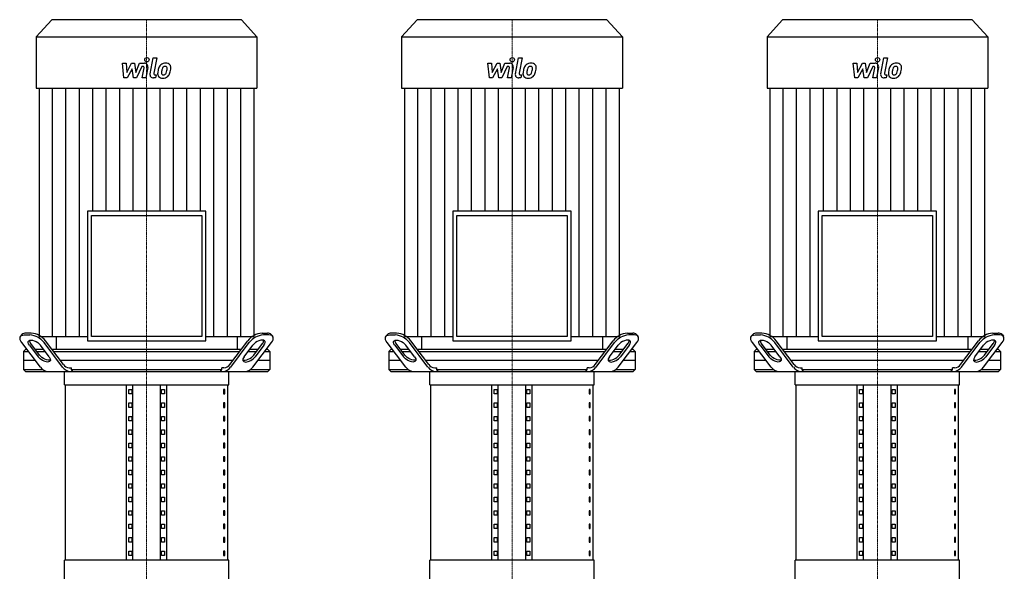
# Model space of a CAD drawing. Extents: x -730 to 1500, y 0 to 1900.
# Drawn here: x 76 to 1424, y 849 to 1603 of the extents above; entities that cross this region are included whole.
import ezdxf

# ---------------------------------------------------------------- set-up
doc = ezdxf.new("R2010")
doc.units = 0
doc.linetypes.add('DASHDOT', pattern=[1, 0.5, -0.25, 0, -0.25])
doc.layers.get('0').update_dxf_attribs({"color": 124})
doc.layers.add('CP_AXIS', color=143, linetype='DASHDOT', lineweight=18)
doc.layers.add('CP_DETAL', color=33, linetype='Continuous')

msp = doc.modelspace()

# ---------------------------------------------------------------- linework, layer by layer
at = {"extrusion": (0, 1, 0)}
for p, q in [((120.4, 1603), (99, 1579.6)), ((379.6, 1603), (120.4, 1603)), ((379.6, 1603), (401, 1579.6)), ((620.4, 1603), (599, 1579.6)), ((879.6, 1603), (620.4, 1603)), ((879.6, 1603), (901, 1579.6)), ((1120.4, 1603), (1099, 1579.6)), ((1379.6, 1603), (1120.4, 1603)), ((1379.6, 1603), (1401, 1579.6)), ((99, 1579.6), (401, 1579.6)), ((99, 1579.6), (99, 1509.2)), ((401, 1579.6), (401, 1509.2)), ((599, 1579.6), (901, 1579.6)), ((599, 1579.6), (599, 1509.2)), ((901, 1579.6), (901, 1509.2)), ((1099, 1579.6), (1401, 1579.6)), ((1099, 1579.6), (1099, 1509.2)), ((1401, 1579.6), (1401, 1509.2)), ((99, 1509.2), (401, 1509.2)), ((102.7, 1509.2), (102.7, 1169.8)), ((397.3, 1169.8), (397.3, 1509.2)), ((599, 1509.2), (901, 1509.2)), ((602.7, 1509.2), (602.7, 1169.8)), ((897.3, 1169.8), (897.3, 1509.2)), ((1099, 1509.2), (1401, 1509.2)), ((1102.7, 1509.2), (1102.7, 1169.8)), ((1397.3, 1169.8), (1397.3, 1509.2)), ((169.1, 1341.3), (169.1, 1163.9)), ((330.9, 1341.3), (169.1, 1341.3)), ((174.5, 1335.4), (325.5, 1335.4)), ((174.5, 1169.8), (174.5, 1335.4)), ((325.5, 1335.4), (325.5, 1169.8)), ((330.9, 1163.9), (330.9, 1341.3)), ((669.1, 1341.3), (669.1, 1163.9)), ((830.9, 1341.3), (669.1, 1341.3)), ((674.5, 1335.4), (825.5, 1335.4)), ((674.5, 1169.8), (674.5, 1335.4)), ((825.5, 1335.4), (825.5, 1169.8)), ((830.9, 1163.9), (830.9, 1341.3)), ((1169.1, 1341.3), (1169.1, 1163.9)), ((1330.9, 1341.3), (1169.1, 1341.3)), ((1174.5, 1335.4), (1325.5, 1335.4)), ((1174.5, 1169.8), (1174.5, 1335.4)), ((1325.5, 1335.4), (1325.5, 1169.8)), ((1330.9, 1163.9), (1330.9, 1341.3)), ((79.4, 1172.6), (77.5, 1170.1)), ((92.1, 1174.5), (84.5, 1174.5)), ((407.9, 1174.5), (415.5, 1174.5)), ((420.6, 1172.6), (422.5, 1170.1)), ((579.4, 1172.6), (577.5, 1170.1)), ((592.1, 1174.5), (584.5, 1174.5)), ((907.9, 1174.5), (915.5, 1174.5)), ((920.6, 1172.6), (922.5, 1170.1)), ((1079.4, 1172.6), (1077.5, 1170.1)), ((1092.1, 1174.5), (1084.5, 1174.5)), ((1407.9, 1174.5), (1415.5, 1174.5)), ((1420.6, 1172.6), (1422.5, 1170.1)), ((104.7, 1127.9), (79.2, 1161.4)), ((82.6, 1172), (90.2, 1172)), ((103.4, 1144.5), (91.4, 1160.4)), ((102.7, 1169.8), (169.1, 1169.8)), ((135, 1127.9), (109.6, 1161.4)), ((136.2, 1131.4), (111.5, 1163.9)), ((126.1, 1169.8), (126.1, 1152)), ((169.1, 1163.9), (330.9, 1163.9)), ((325.5, 1169.8), (174.5, 1169.8)), ((330.9, 1169.8), (397.3, 1169.8)), ((363.8, 1131.4), (388.5, 1163.9)), ((365, 1127.9), (390.4, 1161.4)), ((373.9, 1169.8), (373.9, 1152)), ((395.3, 1127.9), (420.8, 1161.4)), ((396.6, 1144.5), (408.6, 1160.4)), ((417.4, 1172), (409.8, 1172)), ((604.7, 1127.9), (579.2, 1161.4)), ((582.6, 1172), (590.2, 1172)), ((603.4, 1144.5), (591.4, 1160.4)), ((602.7, 1169.8), (669.1, 1169.8)), ((635, 1127.9), (609.6, 1161.4)), ((636.2, 1131.4), (611.5, 1163.9)), ((626.1, 1169.8), (626.1, 1152)), ((669.1, 1163.9), (830.9, 1163.9)), ((825.5, 1169.8), (674.5, 1169.8)), ((830.9, 1169.8), (897.3, 1169.8)), ((863.8, 1131.4), (888.5, 1163.9)), ((865, 1127.9), (890.4, 1161.4)), ((873.9, 1169.8), (873.9, 1152)), ((895.3, 1127.9), (920.8, 1161.4)), ((896.6, 1144.5), (908.6, 1160.4)), ((917.4, 1172), (909.8, 1172)), ((1104.7, 1127.9), (1079.2, 1161.4)), ((1082.6, 1172), (1090.2, 1172)), ((1103.4, 1144.5), (1091.4, 1160.4)), ((1102.7, 1169.8), (1169.1, 1169.8)), ((1135, 1127.9), (1109.6, 1161.4)), ((1136.2, 1131.4), (1111.5, 1163.9)), ((1126.1, 1169.8), (1126.1, 1152)), ((1169.1, 1163.9), (1330.9, 1163.9)), ((1325.5, 1169.8), (1174.5, 1169.8)), ((1330.9, 1169.8), (1397.3, 1169.8)), ((1363.8, 1131.4), (1388.5, 1163.9)), ((1365, 1127.9), (1390.4, 1161.4)), ((1373.9, 1169.8), (1373.9, 1152)), ((1395.3, 1127.9), (1420.8, 1161.4)), ((1396.6, 1144.5), (1408.6, 1160.4)), ((1417.4, 1172), (1409.8, 1172)), ((84.2, 1152), (81.5, 1149.5)), ((81.5, 1149.5), (88.3, 1149.5)), ((81.5, 1149.5), (81.5, 1124.5)), ((86.4, 1152), (84.2, 1152)), ((89.5, 1157.9), (101.5, 1142)), ((109.1, 1152), (97.8, 1152)), ((99.7, 1149.5), (111, 1149.5)), ((116.7, 1142), (104.7, 1157.9)), ((379.5, 1152), (120.5, 1152)), ((122.4, 1149.5), (377.6, 1149.5)), ((383.3, 1142), (395.3, 1157.9)), ((389, 1149.5), (400.3, 1149.5)), ((402.2, 1152), (390.9, 1152)), ((410.5, 1157.9), (398.5, 1142)), ((411.7, 1149.5), (418.5, 1149.5)), ((415.8, 1152), (413.6, 1152)), ((415.8, 1152), (418.5, 1149.5)), ((418.5, 1149.5), (418.5, 1124.5)), ((584.2, 1152), (581.5, 1149.5)), ((581.5, 1149.5), (588.3, 1149.5)), ((581.5, 1149.5), (581.5, 1124.5)), ((586.4, 1152), (584.2, 1152)), ((589.5, 1157.9), (601.5, 1142)), ((609.1, 1152), (597.8, 1152)), ((599.7, 1149.5), (611, 1149.5)), ((616.7, 1142), (604.7, 1157.9)), ((879.5, 1152), (620.5, 1152)), ((622.4, 1149.5), (877.6, 1149.5)), ((883.3, 1142), (895.3, 1157.9)), ((889, 1149.5), (900.3, 1149.5)), ((902.2, 1152), (890.9, 1152)), ((910.5, 1157.9), (898.5, 1142)), ((911.7, 1149.5), (918.5, 1149.5)), ((915.8, 1152), (913.6, 1152)), ((915.8, 1152), (918.5, 1149.5)), ((918.5, 1149.5), (918.5, 1124.5)), ((1084.2, 1152), (1081.5, 1149.5)), ((1081.5, 1149.5), (1088.3, 1149.5)), ((1081.5, 1149.5), (1081.5, 1124.5)), ((1086.4, 1152), (1084.2, 1152)), ((1089.5, 1157.9), (1101.5, 1142)), ((1109.1, 1152), (1097.8, 1152)), ((1099.7, 1149.5), (1111, 1149.5)), ((1116.7, 1142), (1104.7, 1157.9)), ((1379.5, 1152), (1120.5, 1152)), ((1122.4, 1149.5), (1377.6, 1149.5)), ((1383.3, 1142), (1395.3, 1157.9)), ((1389, 1149.5), (1400.3, 1149.5)), ((1402.2, 1152), (1390.9, 1152)), ((1410.5, 1157.9), (1398.5, 1142)), ((1411.7, 1149.5), (1418.5, 1149.5)), ((1415.8, 1152), (1413.6, 1152)), ((1415.8, 1152), (1418.5, 1149.5)), ((1418.5, 1149.5), (1418.5, 1124.5)), ((97.8, 1137), (81.5, 1137)), ((368.1, 1137), (131.9, 1137)), ((418.5, 1137), (402.2, 1137)), ((597.8, 1137), (581.5, 1137)), ((868.1, 1137), (631.9, 1137)), ((918.5, 1137), (902.2, 1137)), ((1097.8, 1137), (1081.5, 1137)), ((1368.1, 1137), (1131.9, 1137)), ((1418.5, 1137), (1402.2, 1137)), ((81.5, 1124.5), (108.1, 1124.5)), ((84.2, 1122), (81.5, 1124.5)), ((137.5, 1103.6), (137.5, 1122)), ((144.2, 1127), (147, 1127)), ((147, 1124.5), (147, 1127)), ((147, 1124.5), (353, 1124.5)), ((355.8, 1127), (353, 1127)), ((353, 1124.5), (353, 1127)), ((362.5, 1103.6), (362.5, 1122)), ((391.9, 1124.5), (418.5, 1124.5)), ((415.8, 1122), (418.5, 1124.5)), ((581.5, 1124.5), (608.1, 1124.5)), ((584.2, 1122), (581.5, 1124.5)), ((637.5, 1103.6), (637.5, 1122)), ((644.2, 1127), (647, 1127)), ((647, 1124.5), (647, 1127)), ((647, 1124.5), (853, 1124.5)), ((855.8, 1127), (853, 1127)), ((853, 1124.5), (853, 1127)), ((862.5, 1103.6), (862.5, 1122)), ((891.9, 1124.5), (918.5, 1124.5)), ((915.8, 1122), (918.5, 1124.5)), ((1081.5, 1124.5), (1108.1, 1124.5)), ((1084.2, 1122), (1081.5, 1124.5)), ((1137.5, 1103.6), (1137.5, 1122)), ((1144.2, 1127), (1147, 1127)), ((1147, 1124.5), (1147, 1127)), ((1147, 1124.5), (1353, 1124.5)), ((1355.8, 1127), (1353, 1127)), ((1353, 1124.5), (1353, 1127)), ((1362.5, 1103.6), (1362.5, 1122)), ((1391.9, 1124.5), (1418.5, 1124.5)), ((1415.8, 1122), (1418.5, 1124.5)), ((137.5, 1103.6), (362.5, 1103.6)), ((138.8, 864.1), (138.8, 1103.6)), ((222.5, 864.1), (222.5, 1103.6)), ((225.4, 1091.3), (225.4, 1097.4)), ((225.4, 1097.4), (229.7, 1097.4)), ((229.7, 1097.4), (229.7, 1091.3)), ((231.2, 864.1), (231.2, 1103.6)), ((268.8, 864.1), (268.8, 1103.6)), ((270.3, 1097.4), (274.6, 1097.4)), ((270.3, 1091.3), (270.3, 1097.4)), ((274.6, 1097.4), (274.6, 1091.3)), ((277.5, 864.1), (277.5, 1103.6)), ((356.8, 1097.4), (355.4, 1097.4)), ((355.4, 1097.4), (355.4, 1091.3)), ((356.8, 1091.3), (356.8, 1097.4)), ((361.2, 864.1), (361.2, 1103.6)), ((637.5, 1103.6), (862.5, 1103.6)), ((638.8, 864.1), (638.8, 1103.6)), ((722.5, 864.1), (722.5, 1103.6)), ((725.4, 1091.3), (725.4, 1097.4)), ((725.4, 1097.4), (729.7, 1097.4)), ((729.7, 1097.4), (729.7, 1091.3)), ((731.2, 864.1), (731.2, 1103.6)), ((768.8, 864.1), (768.8, 1103.6)), ((770.3, 1097.4), (774.6, 1097.4)), ((770.3, 1091.3), (770.3, 1097.4)), ((774.6, 1097.4), (774.6, 1091.3)), ((777.5, 864.1), (777.5, 1103.6)), ((856.8, 1097.4), (855.4, 1097.4)), ((855.4, 1097.4), (855.4, 1091.3)), ((856.8, 1091.3), (856.8, 1097.4)), ((861.2, 864.1), (861.2, 1103.6)), ((1137.5, 1103.6), (1362.5, 1103.6)), ((1138.8, 864.1), (1138.8, 1103.6)), ((1222.5, 864.1), (1222.5, 1103.6)), ((1225.4, 1091.3), (1225.4, 1097.4)), ((1225.4, 1097.4), (1229.7, 1097.4)), ((1229.7, 1097.4), (1229.7, 1091.3)), ((1231.2, 864.1), (1231.2, 1103.6)), ((1268.8, 864.1), (1268.8, 1103.6)), ((1270.3, 1097.4), (1274.6, 1097.4)), ((1270.3, 1091.3), (1270.3, 1097.4)), ((1274.6, 1097.4), (1274.6, 1091.3)), ((1277.5, 864.1), (1277.5, 1103.6)), ((1356.8, 1097.4), (1355.4, 1097.4)), ((1355.4, 1097.4), (1355.4, 1091.3)), ((1356.8, 1091.3), (1356.8, 1097.4)), ((1361.2, 864.1), (1361.2, 1103.6)), ((229.7, 1091.3), (225.4, 1091.3)), ((225.4, 1072.9), (225.4, 1079)), ((225.4, 1079), (229.7, 1079)), ((229.7, 1079), (229.7, 1072.9)), ((274.6, 1091.3), (270.3, 1091.3)), ((270.3, 1079), (274.6, 1079)), ((270.3, 1072.9), (270.3, 1079)), ((274.6, 1079), (274.6, 1072.9)), ((355.4, 1091.3), (356.8, 1091.3)), ((356.8, 1079), (355.4, 1079)), ((355.4, 1079), (355.4, 1072.9)), ((356.8, 1072.9), (356.8, 1079)), ((729.7, 1091.3), (725.4, 1091.3)), ((725.4, 1072.9), (725.4, 1079)), ((725.4, 1079), (729.7, 1079)), ((729.7, 1079), (729.7, 1072.9)), ((774.6, 1091.3), (770.3, 1091.3)), ((770.3, 1079), (774.6, 1079)), ((770.3, 1072.9), (770.3, 1079)), ((774.6, 1079), (774.6, 1072.9)), ((855.4, 1091.3), (856.8, 1091.3)), ((856.8, 1079), (855.4, 1079)), ((855.4, 1079), (855.4, 1072.9)), ((856.8, 1072.9), (856.8, 1079)), ((1229.7, 1091.3), (1225.4, 1091.3)), ((1225.4, 1072.9), (1225.4, 1079)), ((1225.4, 1079), (1229.7, 1079)), ((1229.7, 1079), (1229.7, 1072.9)), ((1274.6, 1091.3), (1270.3, 1091.3)), ((1270.3, 1079), (1274.6, 1079)), ((1270.3, 1072.9), (1270.3, 1079)), ((1274.6, 1079), (1274.6, 1072.9)), ((1355.4, 1091.3), (1356.8, 1091.3)), ((1356.8, 1079), (1355.4, 1079)), ((1355.4, 1079), (1355.4, 1072.9)), ((1356.8, 1072.9), (1356.8, 1079)), ((229.7, 1072.9), (225.4, 1072.9)), ((274.6, 1072.9), (270.3, 1072.9)), ((355.4, 1072.9), (356.8, 1072.9)), ((729.7, 1072.9), (725.4, 1072.9)), ((774.6, 1072.9), (770.3, 1072.9)), ((855.4, 1072.9), (856.8, 1072.9)), ((1229.7, 1072.9), (1225.4, 1072.9)), ((1274.6, 1072.9), (1270.3, 1072.9)), ((1355.4, 1072.9), (1356.8, 1072.9)), ((225.4, 1054.5), (225.4, 1060.6)), ((225.4, 1060.6), (229.7, 1060.6)), ((229.7, 1054.5), (225.4, 1054.5)), ((229.7, 1060.6), (229.7, 1054.5)), ((270.3, 1060.6), (274.6, 1060.6)), ((270.3, 1054.5), (270.3, 1060.6)), ((274.6, 1054.5), (270.3, 1054.5)), ((274.6, 1060.6), (274.6, 1054.5)), ((356.8, 1060.6), (355.4, 1060.6)), ((355.4, 1060.6), (355.4, 1054.5)), ((355.4, 1054.5), (356.8, 1054.5)), ((356.8, 1054.5), (356.8, 1060.6)), ((725.4, 1054.5), (725.4, 1060.6)), ((725.4, 1060.6), (729.7, 1060.6)), ((729.7, 1054.5), (725.4, 1054.5)), ((729.7, 1060.6), (729.7, 1054.5)), ((770.3, 1060.6), (774.6, 1060.6)), ((770.3, 1054.5), (770.3, 1060.6)), ((774.6, 1054.5), (770.3, 1054.5)), ((774.6, 1060.6), (774.6, 1054.5)), ((856.8, 1060.6), (855.4, 1060.6)), ((855.4, 1060.6), (855.4, 1054.5)), ((855.4, 1054.5), (856.8, 1054.5)), ((856.8, 1054.5), (856.8, 1060.6)), ((1225.4, 1054.5), (1225.4, 1060.6)), ((1225.4, 1060.6), (1229.7, 1060.6)), ((1229.7, 1054.5), (1225.4, 1054.5)), ((1229.7, 1060.6), (1229.7, 1054.5)), ((1270.3, 1060.6), (1274.6, 1060.6)), ((1270.3, 1054.5), (1270.3, 1060.6)), ((1274.6, 1054.5), (1270.3, 1054.5)), ((1274.6, 1060.6), (1274.6, 1054.5)), ((1356.8, 1060.6), (1355.4, 1060.6)), ((1355.4, 1060.6), (1355.4, 1054.5)), ((1355.4, 1054.5), (1356.8, 1054.5)), ((1356.8, 1054.5), (1356.8, 1060.6)), ((225.4, 1036), (225.4, 1042.2)), ((225.4, 1042.2), (229.7, 1042.2)), ((229.7, 1042.2), (229.7, 1036)), ((270.3, 1042.2), (274.6, 1042.2)), ((270.3, 1036), (270.3, 1042.2)), ((274.6, 1042.2), (274.6, 1036)), ((356.8, 1042.2), (355.4, 1042.2)), ((355.4, 1042.2), (355.4, 1036)), ((356.8, 1036), (356.8, 1042.2)), ((725.4, 1036), (725.4, 1042.2)), ((725.4, 1042.2), (729.7, 1042.2)), ((729.7, 1042.2), (729.7, 1036)), ((770.3, 1042.2), (774.6, 1042.2)), ((770.3, 1036), (770.3, 1042.2)), ((774.6, 1042.2), (774.6, 1036)), ((856.8, 1042.2), (855.4, 1042.2)), ((855.4, 1042.2), (855.4, 1036)), ((856.8, 1036), (856.8, 1042.2)), ((1225.4, 1036), (1225.4, 1042.2)), ((1225.4, 1042.2), (1229.7, 1042.2)), ((1229.7, 1042.2), (1229.7, 1036)), ((1270.3, 1042.2), (1274.6, 1042.2)), ((1270.3, 1036), (1270.3, 1042.2)), ((1274.6, 1042.2), (1274.6, 1036)), ((1356.8, 1042.2), (1355.4, 1042.2)), ((1355.4, 1042.2), (1355.4, 1036)), ((1356.8, 1036), (1356.8, 1042.2)), ((229.7, 1036), (225.4, 1036)), ((274.6, 1036), (270.3, 1036)), ((355.4, 1036), (356.8, 1036)), ((729.7, 1036), (725.4, 1036)), ((774.6, 1036), (770.3, 1036)), ((855.4, 1036), (856.8, 1036)), ((1229.7, 1036), (1225.4, 1036)), ((1274.6, 1036), (1270.3, 1036)), ((1355.4, 1036), (1356.8, 1036)), ((225.4, 1017.6), (225.4, 1023.8)), ((225.4, 1023.8), (229.7, 1023.8)), ((229.7, 1017.6), (225.4, 1017.6)), ((229.7, 1023.8), (229.7, 1017.6)), ((270.3, 1023.8), (274.6, 1023.8)), ((270.3, 1017.6), (270.3, 1023.8)), ((274.6, 1017.6), (270.3, 1017.6)), ((274.6, 1023.8), (274.6, 1017.6)), ((356.8, 1023.8), (355.4, 1023.8)), ((355.4, 1023.8), (355.4, 1017.6)), ((355.4, 1017.6), (356.8, 1017.6)), ((356.8, 1017.6), (356.8, 1023.8)), ((725.4, 1017.6), (725.4, 1023.8)), ((725.4, 1023.8), (729.7, 1023.8)), ((729.7, 1017.6), (725.4, 1017.6)), ((729.7, 1023.8), (729.7, 1017.6)), ((770.3, 1023.8), (774.6, 1023.8)), ((770.3, 1017.6), (770.3, 1023.8)), ((774.6, 1017.6), (770.3, 1017.6)), ((774.6, 1023.8), (774.6, 1017.6)), ((856.8, 1023.8), (855.4, 1023.8)), ((855.4, 1023.8), (855.4, 1017.6)), ((855.4, 1017.6), (856.8, 1017.6)), ((856.8, 1017.6), (856.8, 1023.8)), ((1225.4, 1017.6), (1225.4, 1023.8)), ((1225.4, 1023.8), (1229.7, 1023.8)), ((1229.7, 1017.6), (1225.4, 1017.6)), ((1229.7, 1023.8), (1229.7, 1017.6)), ((1270.3, 1023.8), (1274.6, 1023.8)), ((1270.3, 1017.6), (1270.3, 1023.8)), ((1274.6, 1017.6), (1270.3, 1017.6)), ((1274.6, 1023.8), (1274.6, 1017.6)), ((1356.8, 1023.8), (1355.4, 1023.8)), ((1355.4, 1023.8), (1355.4, 1017.6)), ((1355.4, 1017.6), (1356.8, 1017.6)), ((1356.8, 1017.6), (1356.8, 1023.8)), ((225.4, 999.2), (225.4, 1005.3)), ((225.4, 1005.3), (229.7, 1005.3)), ((229.7, 999.2), (225.4, 999.2)), ((229.7, 1005.3), (229.7, 999.2)), ((270.3, 1005.3), (274.6, 1005.3)), ((270.3, 999.2), (270.3, 1005.3)), ((274.6, 999.2), (270.3, 999.2)), ((274.6, 1005.3), (274.6, 999.2)), ((356.8, 1005.3), (355.4, 1005.3)), ((355.4, 1005.3), (355.4, 999.2)), ((355.4, 999.2), (356.8, 999.2)), ((356.8, 999.2), (356.8, 1005.3)), ((725.4, 999.2), (725.4, 1005.3)), ((725.4, 1005.3), (729.7, 1005.3)), ((729.7, 999.2), (725.4, 999.2)), ((729.7, 1005.3), (729.7, 999.2)), ((770.3, 1005.3), (774.6, 1005.3)), ((770.3, 999.2), (770.3, 1005.3)), ((774.6, 999.2), (770.3, 999.2)), ((774.6, 1005.3), (774.6, 999.2)), ((856.8, 1005.3), (855.4, 1005.3)), ((855.4, 1005.3), (855.4, 999.2)), ((855.4, 999.2), (856.8, 999.2)), ((856.8, 999.2), (856.8, 1005.3)), ((1225.4, 999.2), (1225.4, 1005.3)), ((1225.4, 1005.3), (1229.7, 1005.3)), ((1229.7, 999.2), (1225.4, 999.2)), ((1229.7, 1005.3), (1229.7, 999.2)), ((1270.3, 1005.3), (1274.6, 1005.3)), ((1270.3, 999.2), (1270.3, 1005.3)), ((1274.6, 999.2), (1270.3, 999.2)), ((1274.6, 1005.3), (1274.6, 999.2)), ((1356.8, 1005.3), (1355.4, 1005.3)), ((1355.4, 1005.3), (1355.4, 999.2)), ((1355.4, 999.2), (1356.8, 999.2)), ((1356.8, 999.2), (1356.8, 1005.3)), ((225.4, 980.8), (225.4, 986.9)), ((225.4, 986.9), (229.7, 986.9)), ((229.7, 986.9), (229.7, 980.8)), ((270.3, 986.9), (274.6, 986.9)), ((270.3, 980.8), (270.3, 986.9)), ((274.6, 986.9), (274.6, 980.8)), ((356.8, 986.9), (355.4, 986.9)), ((355.4, 986.9), (355.4, 980.8)), ((356.8, 980.8), (356.8, 986.9)), ((725.4, 980.8), (725.4, 986.9)), ((725.4, 986.9), (729.7, 986.9)), ((729.7, 986.9), (729.7, 980.8)), ((770.3, 986.9), (774.6, 986.9)), ((770.3, 980.8), (770.3, 986.9)), ((774.6, 986.9), (774.6, 980.8)), ((856.8, 986.9), (855.4, 986.9)), ((855.4, 986.9), (855.4, 980.8)), ((856.8, 980.8), (856.8, 986.9)), ((1225.4, 980.8), (1225.4, 986.9)), ((1225.4, 986.9), (1229.7, 986.9)), ((1229.7, 986.9), (1229.7, 980.8)), ((1270.3, 986.9), (1274.6, 986.9)), ((1270.3, 980.8), (1270.3, 986.9)), ((1274.6, 986.9), (1274.6, 980.8)), ((1356.8, 986.9), (1355.4, 986.9)), ((1355.4, 986.9), (1355.4, 980.8)), ((1356.8, 980.8), (1356.8, 986.9)), ((229.7, 980.8), (225.4, 980.8)), ((274.6, 980.8), (270.3, 980.8)), ((355.4, 980.8), (356.8, 980.8)), ((729.7, 980.8), (725.4, 980.8)), ((774.6, 980.8), (770.3, 980.8)), ((855.4, 980.8), (856.8, 980.8)), ((1229.7, 980.8), (1225.4, 980.8)), ((1274.6, 980.8), (1270.3, 980.8)), ((1355.4, 980.8), (1356.8, 980.8)), ((225.4, 962.3), (225.4, 968.5)), ((225.4, 968.5), (229.7, 968.5)), ((229.7, 962.3), (225.4, 962.3)), ((229.7, 968.5), (229.7, 962.3)), ((270.3, 968.5), (274.6, 968.5)), ((270.3, 962.3), (270.3, 968.5)), ((274.6, 962.3), (270.3, 962.3)), ((274.6, 968.5), (274.6, 962.3)), ((356.8, 968.5), (355.4, 968.5)), ((355.4, 968.5), (355.4, 962.3)), ((355.4, 962.3), (356.8, 962.3)), ((356.8, 962.3), (356.8, 968.5)), ((725.4, 962.3), (725.4, 968.5)), ((725.4, 968.5), (729.7, 968.5)), ((729.7, 962.3), (725.4, 962.3)), ((729.7, 968.5), (729.7, 962.3)), ((770.3, 968.5), (774.6, 968.5)), ((770.3, 962.3), (770.3, 968.5)), ((774.6, 962.3), (770.3, 962.3)), ((774.6, 968.5), (774.6, 962.3)), ((856.8, 968.5), (855.4, 968.5)), ((855.4, 968.5), (855.4, 962.3)), ((855.4, 962.3), (856.8, 962.3)), ((856.8, 962.3), (856.8, 968.5)), ((1225.4, 962.3), (1225.4, 968.5)), ((1225.4, 968.5), (1229.7, 968.5)), ((1229.7, 962.3), (1225.4, 962.3)), ((1229.7, 968.5), (1229.7, 962.3)), ((1270.3, 968.5), (1274.6, 968.5)), ((1270.3, 962.3), (1270.3, 968.5)), ((1274.6, 962.3), (1270.3, 962.3)), ((1274.6, 968.5), (1274.6, 962.3)), ((1356.8, 968.5), (1355.4, 968.5)), ((1355.4, 968.5), (1355.4, 962.3)), ((1355.4, 962.3), (1356.8, 962.3)), ((1356.8, 962.3), (1356.8, 968.5)), ((225.4, 943.9), (225.4, 950.1)), ((225.4, 950.1), (229.7, 950.1)), ((229.7, 943.9), (225.4, 943.9)), ((229.7, 950.1), (229.7, 943.9)), ((270.3, 950.1), (274.6, 950.1)), ((270.3, 943.9), (270.3, 950.1)), ((274.6, 943.9), (270.3, 943.9)), ((274.6, 950.1), (274.6, 943.9)), ((356.8, 950.1), (355.4, 950.1)), ((355.4, 950.1), (355.4, 943.9)), ((355.4, 943.9), (356.8, 943.9)), ((356.8, 943.9), (356.8, 950.1)), ((725.4, 943.9), (725.4, 950.1)), ((725.4, 950.1), (729.7, 950.1)), ((729.7, 943.9), (725.4, 943.9)), ((729.7, 950.1), (729.7, 943.9)), ((770.3, 950.1), (774.6, 950.1)), ((770.3, 943.9), (770.3, 950.1)), ((774.6, 943.9), (770.3, 943.9)), ((774.6, 950.1), (774.6, 943.9)), ((856.8, 950.1), (855.4, 950.1)), ((855.4, 950.1), (855.4, 943.9)), ((855.4, 943.9), (856.8, 943.9)), ((856.8, 943.9), (856.8, 950.1)), ((1225.4, 943.9), (1225.4, 950.1)), ((1225.4, 950.1), (1229.7, 950.1)), ((1229.7, 943.9), (1225.4, 943.9)), ((1229.7, 950.1), (1229.7, 943.9)), ((1270.3, 950.1), (1274.6, 950.1)), ((1270.3, 943.9), (1270.3, 950.1)), ((1274.6, 943.9), (1270.3, 943.9)), ((1274.6, 950.1), (1274.6, 943.9)), ((1356.8, 950.1), (1355.4, 950.1)), ((1355.4, 950.1), (1355.4, 943.9)), ((1355.4, 943.9), (1356.8, 943.9)), ((1356.8, 943.9), (1356.8, 950.1)), ((225.4, 925.5), (225.4, 931.6)), ((225.4, 931.6), (229.7, 931.6)), ((229.7, 931.6), (229.7, 925.5)), ((270.3, 931.6), (274.6, 931.6)), ((270.3, 925.5), (270.3, 931.6)), ((274.6, 931.6), (274.6, 925.5)), ((356.8, 931.6), (355.4, 931.6)), ((355.4, 931.6), (355.4, 925.5)), ((356.8, 925.5), (356.8, 931.6)), ((725.4, 925.5), (725.4, 931.6)), ((725.4, 931.6), (729.7, 931.6)), ((729.7, 931.6), (729.7, 925.5)), ((770.3, 931.6), (774.6, 931.6)), ((770.3, 925.5), (770.3, 931.6)), ((774.6, 931.6), (774.6, 925.5)), ((856.8, 931.6), (855.4, 931.6)), ((855.4, 931.6), (855.4, 925.5)), ((856.8, 925.5), (856.8, 931.6)), ((1225.4, 925.5), (1225.4, 931.6)), ((1225.4, 931.6), (1229.7, 931.6)), ((1229.7, 931.6), (1229.7, 925.5)), ((1270.3, 931.6), (1274.6, 931.6)), ((1270.3, 925.5), (1270.3, 931.6)), ((1274.6, 931.6), (1274.6, 925.5)), ((1356.8, 931.6), (1355.4, 931.6)), ((1355.4, 931.6), (1355.4, 925.5)), ((1356.8, 925.5), (1356.8, 931.6)), ((229.7, 925.5), (225.4, 925.5)), ((274.6, 925.5), (270.3, 925.5)), ((355.4, 925.5), (356.8, 925.5)), ((729.7, 925.5), (725.4, 925.5)), ((774.6, 925.5), (770.3, 925.5)), ((855.4, 925.5), (856.8, 925.5)), ((1229.7, 925.5), (1225.4, 925.5)), ((1274.6, 925.5), (1270.3, 925.5)), ((1355.4, 925.5), (1356.8, 925.5)), ((225.4, 907.1), (225.4, 913.2)), ((225.4, 913.2), (229.7, 913.2)), ((229.7, 907.1), (225.4, 907.1)), ((229.7, 913.2), (229.7, 907.1)), ((270.3, 913.2), (274.6, 913.2)), ((270.3, 907.1), (270.3, 913.2)), ((274.6, 907.1), (270.3, 907.1)), ((274.6, 913.2), (274.6, 907.1)), ((356.8, 913.2), (355.4, 913.2)), ((355.4, 913.2), (355.4, 907.1)), ((355.4, 907.1), (356.8, 907.1)), ((356.8, 907.1), (356.8, 913.2)), ((725.4, 907.1), (725.4, 913.2)), ((725.4, 913.2), (729.7, 913.2)), ((729.7, 907.1), (725.4, 907.1)), ((729.7, 913.2), (729.7, 907.1)), ((770.3, 913.2), (774.6, 913.2)), ((770.3, 907.1), (770.3, 913.2)), ((774.6, 907.1), (770.3, 907.1)), ((774.6, 913.2), (774.6, 907.1)), ((856.8, 913.2), (855.4, 913.2)), ((855.4, 913.2), (855.4, 907.1)), ((855.4, 907.1), (856.8, 907.1)), ((856.8, 907.1), (856.8, 913.2)), ((1225.4, 907.1), (1225.4, 913.2)), ((1225.4, 913.2), (1229.7, 913.2)), ((1229.7, 907.1), (1225.4, 907.1)), ((1229.7, 913.2), (1229.7, 907.1)), ((1270.3, 913.2), (1274.6, 913.2)), ((1270.3, 907.1), (1270.3, 913.2)), ((1274.6, 907.1), (1270.3, 907.1)), ((1274.6, 913.2), (1274.6, 907.1)), ((1356.8, 913.2), (1355.4, 913.2)), ((1355.4, 913.2), (1355.4, 907.1)), ((1355.4, 907.1), (1356.8, 907.1)), ((1356.8, 907.1), (1356.8, 913.2)), ((225.4, 888.7), (225.4, 894.8)), ((225.4, 894.8), (229.7, 894.8)), ((229.7, 894.8), (229.7, 888.7)), ((270.3, 894.8), (274.6, 894.8)), ((270.3, 888.7), (270.3, 894.8)), ((274.6, 894.8), (274.6, 888.7)), ((356.8, 894.8), (355.4, 894.8)), ((355.4, 894.8), (355.4, 888.7)), ((356.8, 888.7), (356.8, 894.8)), ((725.4, 888.7), (725.4, 894.8)), ((725.4, 894.8), (729.7, 894.8)), ((729.7, 894.8), (729.7, 888.7)), ((770.3, 894.8), (774.6, 894.8)), ((770.3, 888.7), (770.3, 894.8)), ((774.6, 894.8), (774.6, 888.7)), ((856.8, 894.8), (855.4, 894.8)), ((855.4, 894.8), (855.4, 888.7)), ((856.8, 888.7), (856.8, 894.8)), ((1225.4, 888.7), (1225.4, 894.8)), ((1225.4, 894.8), (1229.7, 894.8)), ((1229.7, 894.8), (1229.7, 888.7)), ((1270.3, 894.8), (1274.6, 894.8)), ((1270.3, 888.7), (1270.3, 894.8)), ((1274.6, 894.8), (1274.6, 888.7)), ((1356.8, 894.8), (1355.4, 894.8)), ((1355.4, 894.8), (1355.4, 888.7)), ((1356.8, 888.7), (1356.8, 894.8)), ((229.7, 888.7), (225.4, 888.7)), ((225.4, 870.2), (225.4, 876.4)), ((225.4, 876.4), (229.7, 876.4)), ((229.7, 876.4), (229.7, 870.2)), ((274.6, 888.7), (270.3, 888.7)), ((270.3, 876.4), (274.6, 876.4)), ((270.3, 870.2), (270.3, 876.4)), ((274.6, 876.4), (274.6, 870.2)), ((355.4, 888.7), (356.8, 888.7)), ((356.8, 876.4), (355.4, 876.4)), ((355.4, 876.4), (355.4, 870.2)), ((356.8, 870.2), (356.8, 876.4)), ((729.7, 888.7), (725.4, 888.7)), ((725.4, 870.2), (725.4, 876.4)), ((725.4, 876.4), (729.7, 876.4)), ((729.7, 876.4), (729.7, 870.2)), ((774.6, 888.7), (770.3, 888.7)), ((770.3, 876.4), (774.6, 876.4)), ((770.3, 870.2), (770.3, 876.4)), ((774.6, 876.4), (774.6, 870.2)), ((855.4, 888.7), (856.8, 888.7)), ((856.8, 876.4), (855.4, 876.4)), ((855.4, 876.4), (855.4, 870.2)), ((856.8, 870.2), (856.8, 876.4)), ((1229.7, 888.7), (1225.4, 888.7)), ((1225.4, 870.2), (1225.4, 876.4)), ((1225.4, 876.4), (1229.7, 876.4)), ((1229.7, 876.4), (1229.7, 870.2)), ((1274.6, 888.7), (1270.3, 888.7)), ((1270.3, 876.4), (1274.6, 876.4)), ((1270.3, 870.2), (1270.3, 876.4)), ((1274.6, 876.4), (1274.6, 870.2)), ((1355.4, 888.7), (1356.8, 888.7)), ((1356.8, 876.4), (1355.4, 876.4)), ((1355.4, 876.4), (1355.4, 870.2)), ((1356.8, 870.2), (1356.8, 876.4)), ((362.5, 864.1), (137.5, 864.1)), ((137.5, 833.4), (137.5, 864.1)), ((229.7, 870.2), (225.4, 870.2)), ((274.6, 870.2), (270.3, 870.2)), ((355.4, 870.2), (356.8, 870.2)), ((362.5, 833.4), (362.5, 864.1)), ((862.5, 864.1), (637.5, 864.1)), ((637.5, 833.4), (637.5, 864.1)), ((729.7, 870.2), (725.4, 870.2)), ((774.6, 870.2), (770.3, 870.2)), ((855.4, 870.2), (856.8, 870.2)), ((862.5, 833.4), (862.5, 864.1)), ((1362.5, 864.1), (1137.5, 864.1)), ((1137.5, 833.4), (1137.5, 864.1)), ((1229.7, 870.2), (1225.4, 870.2)), ((1274.6, 870.2), (1270.3, 870.2)), ((1355.4, 870.2), (1356.8, 870.2)), ((1362.5, 833.4), (1362.5, 864.1))]:
    msp.add_line(p, q, dxfattribs=at)
for p, q in [((373.9, 1152), (126.1, 1152.2)), ((873.9, 1152), (626.1, 1152.2)), ((1373.9, 1152), (1126.1, 1152.2)), ((84.2, 1122), (415.8, 1122)), ((148.9, 1122), (147, 1124.5)), ((351.1, 1122), (353, 1124.5)), ((584.2, 1122), (915.8, 1122)), ((648.9, 1122), (647, 1124.5)), ((851.1, 1122), (853, 1124.5)), ((1084.2, 1122), (1415.8, 1122)), ((1148.9, 1122), (1147, 1124.5)), ((1351.1, 1122), (1353, 1124.5))]:
    msp.add_line(p, q)
for centre, major_axis, ratio, start_param, end_param in [((84, 1168.9), (6.05, 0), 0.931751, 1.487, 2.432749), ((88.8, 1148.5), (-28.1, 0), 0.931751, 3.769578, 4.595394), ((411.2, 1148.5), (28.1, 0), 0.931751, 1.687791, 2.513607), ((416, 1168.9), (6.05, 0), 0.931751, 0.708844, 1.654593), ((584, 1168.9), (6.05, 0), 0.931751, 1.487, 2.432749), ((588.8, 1148.5), (-28.1, 0), 0.931751, 3.769578, 4.595394), ((911.2, 1148.5), (28.1, 0), 0.931751, 1.687791, 2.513607), ((916, 1168.9), (6.05, 0), 0.931751, 0.708844, 1.654593), ((1084, 1168.9), (6.05, 0), 0.931751, 1.487, 2.432749), ((1088.8, 1148.5), (-28.1, 0), 0.931751, 3.769578, 4.595394), ((1411.2, 1148.5), (28.1, 0), 0.931751, 1.687791, 2.513607), ((1416, 1168.9), (-6.05, 0), 0.931751, 3.850436, 4.796185), ((97, 1164.7), (7.26, 0), 0.931751, 3.157453, 3.840506), ((87.7, 1147.3), (-26.6, 0), 0.931751, 3.745864, 4.619108), ((412.3, 1147.3), (-26.6, 0), 0.931751, -1.477515, -0.604272), ((402.9, 1157.9), (8.89, 5.59), 0.486616, -0.912736, 2.228857), ((403, 1164.7), (7.26, 0), 0.931751, -0.698914, -0.015861), ((409.4, 1161.4), (13.3, 8.4), 0.486616, -0.912736, 0.658061), ((597, 1164.7), (7.26, 0), 0.931751, 3.157453, 3.840506), ((587.7, 1147.3), (-26.6, 0), 0.931751, 3.745864, 4.619108), ((912.3, 1147.3), (-26.6, 0), 0.931751, -1.477515, -0.604272), ((902.9, 1157.9), (8.89, 5.59), 0.486616, -0.912736, 2.228857), ((903, 1164.7), (7.26, 0), 0.931751, -0.698914, -0.015861), ((909.4, 1161.4), (13.3, 8.4), 0.486616, -0.912736, 0.658061), ((1097, 1164.7), (7.26, 0), 0.931751, 3.157453, 3.840506), ((1087.7, 1147.3), (26.6, 0), 0.931751, 0.604272, 1.477515), ((1412.3, 1147.3), (-26.6, 0), 0.931751, -1.477515, -0.604272), ((1402.9, 1157.9), (8.89, 5.59), 0.486616, -0.912736, 2.228857), ((1403, 1164.7), (-7.26, 0), 0.931751, 2.442679, 3.125732), ((1409.4, 1161.4), (13.3, 8.4), 0.486616, -0.912736, 0.658061), ((390.9, 1142), (8.89, 5.59), 0.486616, 2.228857, 5.370449), ((389, 1144.5), (8.89, 5.59), 0.486616, 3.495358, 5.370449), ((890.9, 1142), (8.89, 5.59), 0.486616, 2.228857, 5.370449), ((889, 1144.5), (8.89, 5.59), 0.486616, 3.495358, 5.370449), ((1390.9, 1142), (8.89, 5.59), 0.486616, 2.228857, 5.370449), ((1389, 1144.5), (8.89, 5.59), 0.486616, 3.495358, 5.370449), ((116.3, 1134.9), (13.8, 0), 0.931751, 3.715813, 4.649159), ((146.5, 1134.5), (-13.5, 0), 0.931751, 0.561137, 1.52065), ((144.7, 1136.4), (-10.1, 0), 0.931751, 0.561137, 1.52065), ((353.5, 1134.5), (-13.5, 0), 0.931751, 1.620942, 2.580456), ((355.3, 1136.4), (-10.1, 0), 0.931751, 1.620942, 2.580456), ((383.7, 1134.9), (13.8, 0), 0.931751, -1.507566, -0.574221), ((616.3, 1134.9), (13.8, 0), 0.931751, 3.715813, 4.649159), ((646.5, 1134.5), (-13.5, 0), 0.931751, 0.561137, 1.52065), ((644.7, 1136.4), (-10.1, 0), 0.931751, 0.561137, 1.52065), ((853.5, 1134.5), (-13.5, 0), 0.931751, 1.620942, 2.580456), ((855.3, 1136.4), (-10.1, 0), 0.931751, 1.620942, 2.580456), ((883.7, 1134.9), (13.8, 0), 0.931751, -1.507566, -0.574221), ((1116.3, 1134.9), (13.8, 0), 0.931751, 3.715813, 4.649159), ((1146.5, 1134.5), (-13.5, 0), 0.931751, 0.561137, 1.52065), ((1144.7, 1136.4), (-10.1, 0), 0.931751, 0.561137, 1.52065), ((1353.5, 1134.5), (13.5, 0), 0.931751, -1.52065, -0.561137), ((1355.3, 1136.4), (-10.1, 0), 0.931751, 1.620942, 2.580456), ((1383.7, 1134.9), (13.8, 0), 0.931751, -1.507566, -0.574221)]:
    msp.add_ellipse(centre, major_axis=major_axis, ratio=ratio, start_param=start_param, end_param=end_param)
at = {"extrusion": (0, 0, -1)}
for centre, major_axis, start_param, end_param in [((90.6, 1161.4), (-13.3, 8.4), -0.912736, 0.658061), ((97.1, 1157.9), (-8.89, 5.59), -0.912736, 2.228857), ((590.6, 1161.4), (-13.3, 8.4), -0.912736, 0.658061), ((597.1, 1157.9), (-8.89, 5.59), -0.912736, 2.228857), ((1090.6, 1161.4), (-13.3, 8.4), -0.912736, 0.658061), ((1097.1, 1157.9), (-8.89, 5.59), -0.912736, 2.228857), ((109.1, 1142), (-8.89, 5.59), 2.228857, 5.370449), ((111, 1144.5), (-8.89, 5.59), 3.495358, 5.370449), ((609.1, 1142), (-8.89, 5.59), 2.228857, 5.370449), ((611, 1144.5), (-8.89, 5.59), 3.495358, 5.370449), ((1109.1, 1142), (-8.89, 5.59), 2.228857, 5.370449), ((1111, 1144.5), (-8.89, 5.59), 3.495358, 5.370449)]:
    msp.add_ellipse(centre, major_axis=major_axis, ratio=0.486616, start_param=start_param, end_param=end_param, dxfattribs=at)
at = {"layer": 'CP_AXIS'}
for p, q in [((250, 1152), (250, 1603)), ((750, 1152), (750, 1603)), ((1250, 1152), (1250, 1603)), ((250, 1152), (250, 1122)), ((750, 1152), (750, 1122)), ((1250, 1152), (1250, 1122)), ((250, 833.4), (250, 1122)), ((750, 833.4), (750, 1122)), ((1250, 833.4), (1250, 1122))]:
    msp.add_line(p, q, dxfattribs=at)
at = {"layer": 'CP_DETAL'}
for p, q in [((254.6, 1529), (258.8, 1550.9)), ((258.8, 1550.9), (263.9, 1550.9)), ((263.9, 1550.9), (259.7, 1529.7)), ((754.6, 1529), (758.8, 1550.9)), ((758.8, 1550.9), (763.9, 1550.9)), ((763.9, 1550.9), (759.7, 1529.7)), ((1254.6, 1529), (1258.8, 1550.9)), ((1258.8, 1550.9), (1263.9, 1550.9)), ((1263.9, 1550.9), (1259.7, 1529.7)), ((216.9, 1543.5), (222.1, 1543.5)), ((219, 1523.3), (216.9, 1543.5)), ((222.1, 1543.5), (222.9, 1531)), ((222.9, 1531), (229.5, 1543.5)), ((229.5, 1543.5), (233.4, 1543.5)), ((233.4, 1543.5), (235.1, 1531)), ((235.1, 1531), (240.2, 1543.5)), ((243.6, 1539.2), (236.3, 1523.3)), ((240.2, 1543.5), (247, 1543.5)), ((244.8, 1539.2), (243.6, 1539.2)), ((243.9, 1523.3), (246.5, 1537.1)), ((251.7, 1537.8), (248.9, 1523.3)), ((716.9, 1543.5), (722.1, 1543.5)), ((719, 1523.3), (716.9, 1543.5)), ((722.1, 1543.5), (722.9, 1531)), ((722.9, 1531), (729.5, 1543.5)), ((729.5, 1543.5), (733.4, 1543.5)), ((733.4, 1543.5), (735.1, 1531)), ((735.1, 1531), (740.2, 1543.5)), ((743.6, 1539.2), (736.3, 1523.3)), ((740.2, 1543.5), (747, 1543.5)), ((744.8, 1539.2), (743.6, 1539.2)), ((743.9, 1523.3), (746.5, 1537.1)), ((751.7, 1537.8), (748.9, 1523.3)), ((1216.9, 1543.5), (1222.1, 1543.5)), ((1219, 1523.3), (1216.9, 1543.5)), ((1222.1, 1543.5), (1222.9, 1531)), ((1222.9, 1531), (1229.5, 1543.5)), ((1229.5, 1543.5), (1233.4, 1543.5)), ((1233.4, 1543.5), (1235.1, 1531)), ((1235.1, 1531), (1240.2, 1543.5)), ((1243.6, 1539.2), (1236.3, 1523.3)), ((1240.2, 1543.5), (1247, 1543.5)), ((1244.8, 1539.2), (1243.6, 1539.2)), ((1243.9, 1523.3), (1246.5, 1537.1)), ((1251.7, 1537.8), (1248.9, 1523.3)), ((223.4, 1523.3), (219, 1523.3)), ((230.1, 1536), (223.4, 1523.3)), ((231.9, 1523.3), (230.1, 1536)), ((236.3, 1523.3), (231.9, 1523.3)), ((248.9, 1523.3), (243.9, 1523.3)), ((262.2, 1523.3), (259.3, 1523.3)), ((261.5, 1527.5), (263.1, 1527.5)), ((263.1, 1527.5), (262.2, 1523.3)), ((723.4, 1523.3), (719, 1523.3)), ((730.1, 1536), (723.4, 1523.3)), ((731.9, 1523.3), (730.1, 1536)), ((736.3, 1523.3), (731.9, 1523.3)), ((748.9, 1523.3), (743.9, 1523.3)), ((762.2, 1523.3), (759.3, 1523.3)), ((761.5, 1527.5), (763.1, 1527.5)), ((763.1, 1527.5), (762.2, 1523.3)), ((1223.4, 1523.3), (1219, 1523.3)), ((1230.1, 1536), (1223.4, 1523.3)), ((1231.9, 1523.3), (1230.1, 1536)), ((1236.3, 1523.3), (1231.9, 1523.3)), ((1248.9, 1523.3), (1243.9, 1523.3)), ((1262.2, 1523.3), (1259.3, 1523.3)), ((1261.5, 1527.5), (1263.1, 1527.5)), ((1263.1, 1527.5), (1262.2, 1523.3)), ((121.1, 1169.8), (121.1, 1509.2)), ((139.5, 1169.8), (139.5, 1509.2)), ((157.9, 1169.8), (157.9, 1509.2)), ((176.4, 1341.3), (176.4, 1509.2)), ((194.8, 1341.3), (194.8, 1509.2)), ((213.2, 1341.3), (213.2, 1509.2)), ((231.6, 1341.3), (231.6, 1509.2)), ((250, 1509.2), (250, 1341.3)), ((268.4, 1341.3), (268.4, 1509.2)), ((286.8, 1341.3), (286.8, 1509.2)), ((305.2, 1341.3), (305.2, 1509.2)), ((323.6, 1341.3), (323.6, 1509.2)), ((342.1, 1169.8), (342.1, 1509.2)), ((360.5, 1169.8), (360.5, 1509.2)), ((378.9, 1169.8), (378.9, 1509.2)), ((621.1, 1169.8), (621.1, 1509.2)), ((639.5, 1169.8), (639.5, 1509.2)), ((657.9, 1169.8), (657.9, 1509.2)), ((676.4, 1341.3), (676.4, 1509.2)), ((694.8, 1341.3), (694.8, 1509.2)), ((713.2, 1341.3), (713.2, 1509.2)), ((731.6, 1341.3), (731.6, 1509.2)), ((750, 1509.2), (750, 1341.3)), ((768.4, 1341.3), (768.4, 1509.2)), ((786.8, 1341.3), (786.8, 1509.2)), ((805.2, 1341.3), (805.2, 1509.2)), ((823.6, 1341.3), (823.6, 1509.2)), ((842.1, 1169.8), (842.1, 1509.2)), ((860.5, 1169.8), (860.5, 1509.2)), ((878.9, 1169.8), (878.9, 1509.2)), ((1121.1, 1169.8), (1121.1, 1509.2)), ((1139.5, 1169.8), (1139.5, 1509.2)), ((1157.9, 1169.8), (1157.9, 1509.2)), ((1176.4, 1341.3), (1176.4, 1509.2)), ((1194.8, 1341.3), (1194.8, 1509.2)), ((1213.2, 1341.3), (1213.2, 1509.2)), ((1231.6, 1341.3), (1231.6, 1509.2)), ((1250, 1509.2), (1250, 1341.3)), ((1268.4, 1341.3), (1268.4, 1509.2)), ((1286.8, 1341.3), (1286.8, 1509.2)), ((1305.2, 1341.3), (1305.2, 1509.2)), ((1323.6, 1341.3), (1323.6, 1509.2)), ((1342.1, 1169.8), (1342.1, 1509.2)), ((1360.5, 1169.8), (1360.5, 1509.2)), ((1378.9, 1169.8), (1378.9, 1509.2))]:
    msp.add_line(p, q, dxfattribs=at)
for centre in [(250.3, 1548.3), (750.3, 1548.3), (1250.3, 1548.3)]:
    msp.add_circle(centre, 3, dxfattribs=at)
for centre, radius, start, end in [((244.8, 1537.4), 1.8, 349.1282, 90.0361), ((247, 1538.7), 4.8, 349.1463, 90.1097), ((283.1, 1530.7), 17.7, 153.1115, 171.0742), ((275.5, 1534.1), 9.44, 130.4936, 150.8647), ((276, 1533.7), 10.1, 89.3287, 131.1984), ((276.4, 1534.3), 5.44, 132.3225, 168.5446), ((275.1, 1535.5), 3.72, 88.6944, 130.5967), ((275.3, 1535.8), 3.39, 69.364, 91.2833), ((276.5, 1536.8), 6.97, 39.8625, 93.7877), ((275.7, 1536.9), 2.23, 38.8919, 68.6227), ((275, 1536.5), 3.02, 358.4755, 35.933), ((258.7, 1537), 19.3, 349.3761, 358.4794), ((277, 1537.6), 6.13, 357.2175, 36.9176), ((262.8, 1537.7), 20.4, 347.7846, 358.7587), ((744.8, 1537.4), 1.8, 349.1282, 90.0361), ((747, 1538.7), 4.8, 349.1463, 90.1097), ((783.1, 1530.7), 17.7, 153.1115, 171.0742), ((775.5, 1534.1), 9.44, 130.4936, 150.8647), ((776, 1533.7), 10.1, 89.3287, 131.1984), ((776.4, 1534.3), 5.44, 132.3225, 168.5446), ((775.1, 1535.5), 3.72, 88.6944, 130.5967), ((775.3, 1535.8), 3.39, 69.364, 91.2833), ((776.5, 1536.8), 6.97, 39.8625, 93.7877), ((775.7, 1536.9), 2.23, 38.8919, 68.6227), ((775, 1536.5), 3.02, 358.4755, 35.933), ((758.7, 1537), 19.3, 349.3761, 358.4794), ((777, 1537.6), 6.13, 357.2175, 36.9176), ((762.8, 1537.7), 20.4, 347.7846, 358.7587), ((1244.8, 1537.4), 1.8, 349.1282, 90.0361), ((1247, 1538.7), 4.8, 349.1463, 90.1097), ((1283.1, 1530.7), 17.7, 153.1115, 171.0742), ((1275.5, 1534.1), 9.44, 130.4936, 150.8647), ((1276, 1533.7), 10.1, 89.3287, 131.1984), ((1276.4, 1534.3), 5.44, 132.3225, 168.5446), ((1275.1, 1535.5), 3.72, 88.6944, 130.5967), ((1275.3, 1535.8), 3.39, 69.364, 91.2833), ((1276.5, 1536.8), 6.97, 39.8625, 93.7877), ((1275.7, 1536.9), 2.23, 38.8919, 68.6227), ((1275, 1536.5), 3.02, 358.4755, 35.933), ((1258.7, 1537), 19.3, 349.3761, 358.4794), ((1277, 1537.6), 6.13, 357.2175, 36.9176), ((1262.8, 1537.7), 20.4, 347.7846, 358.7587), ((259.3, 1528.1), 4.8, 169.0042, 270), ((261.5, 1529.3), 1.8, 169.0041, 270), ((271.3, 1529.3), 6.29, 173.443, 216.7902), ((289.1, 1528.5), 24, 168.3333, 176.5259), ((271.6, 1529.8), 6.79, 219.1176, 274.2411), ((287.6, 1529.7), 17.4, 167.8511, 176.8316), ((273.4, 1530.3), 3.17, 173.0647, 215.6723), ((297.6, 1528.2), 27.5, 165.0104, 169.1866), ((272.7, 1530.1), 2.55, 220.254, 274.7357), ((272.1, 1533.3), 10.3, 269.6738, 310.639), ((272.3, 1536.5), 8.93, 274.1845, 282.2301), ((273.1, 1531.3), 3.72, 287.2372, 310.2783), ((272.5, 1531.9), 4.57, 311.1381, 334.8162), ((262.6, 1536), 15.2, 336.5302, 350.0633), ((272.3, 1533.1), 10, 311.0023, 344.0583), ((253.4, 1539), 29.8, 343.0634, 349.1605), ((759.3, 1528.1), 4.8, 169.0042, 270), ((761.5, 1529.3), 1.8, 169.0041, 270), ((771.3, 1529.3), 6.29, 173.443, 216.7902), ((789.1, 1528.5), 24, 168.3333, 176.5259), ((771.6, 1529.8), 6.79, 219.1176, 274.2411), ((787.6, 1529.7), 17.4, 167.8511, 176.8316), ((773.4, 1530.3), 3.17, 173.0647, 215.6723), ((797.6, 1528.2), 27.5, 165.0104, 169.1866), ((772.7, 1530.1), 2.55, 220.254, 274.7357), ((772.1, 1533.3), 10.3, 269.6738, 310.639), ((772.3, 1536.5), 8.93, 274.1845, 282.2301), ((773.1, 1531.3), 3.72, 287.2372, 310.2783), ((772.5, 1531.9), 4.57, 311.1381, 334.8162), ((762.6, 1536), 15.2, 336.5302, 350.0633), ((772.3, 1533.1), 10, 311.0023, 344.0583), ((753.4, 1539), 29.8, 343.0634, 349.1605), ((1259.3, 1528.1), 4.8, 169.0042, 270), ((1261.5, 1529.3), 1.8, 169.0041, 270), ((1271.3, 1529.3), 6.29, 173.443, 216.7902), ((1289.1, 1528.5), 24, 168.3333, 176.5259), ((1271.6, 1529.8), 6.79, 219.1176, 274.2411), ((1287.6, 1529.7), 17.4, 167.8511, 176.8316), ((1273.4, 1530.3), 3.17, 173.0647, 215.6723), ((1297.6, 1528.2), 27.5, 165.0104, 169.1866), ((1272.7, 1530.1), 2.55, 220.254, 274.7357), ((1272.1, 1533.3), 10.3, 269.6738, 310.639), ((1272.3, 1536.5), 8.93, 274.1845, 282.2301), ((1273.1, 1531.3), 3.72, 287.2372, 310.2783), ((1272.5, 1531.9), 4.57, 311.1381, 334.8162), ((1262.6, 1536), 15.2, 336.5302, 350.0633), ((1272.3, 1533.1), 10, 311.0023, 344.0583), ((1253.4, 1539), 29.8, 343.0634, 349.1605)]:
    msp.add_arc(centre, radius, start, end, dxfattribs=at)

doc.saveas('drawing.dxf')
